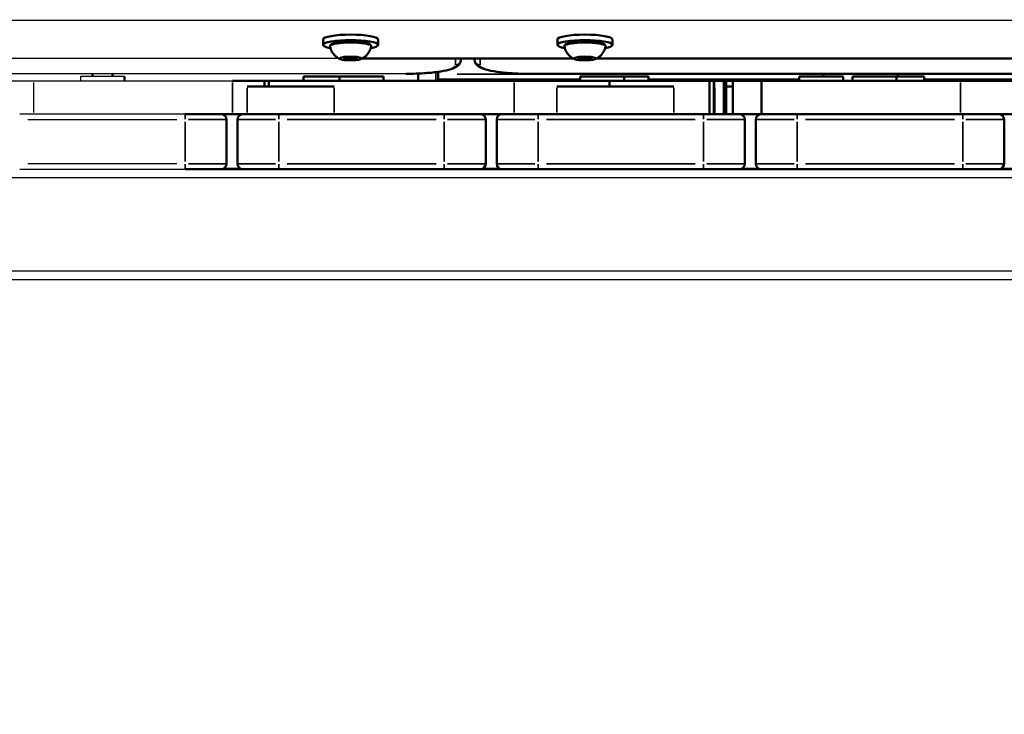
# Model space of a CAD drawing. Units: millimetres. Extents: x -542 to 17334, y 6 to 14206.
# Drawn here: x 1559 to 1916, y 4116 to 4368 of the extents above; entities that cross this region are included whole.
import ezdxf

# ---------------------------------------------------------------- set-up
doc = ezdxf.new("R2010")
doc.units = ezdxf.units.MM
doc.header["$MEASUREMENT"] = 0
doc.layers.add('Visible (ISO)', color=7, linetype='Continuous', lineweight=50)
doc.layers.add('Visible Narrow (ISO)', color=7, linetype='Continuous', lineweight=35)
doc.styles.get("Standard").update_dxf_attribs({"font": 'square721_bt_roman.ttf'})
doc.dimstyles.get("Standard").update_dxf_attribs({"dimtxt": 200, "dimasz": 100, "dimexe": 0.18, "dimexo": 0.0625, "dimgap": 40, "dimtad": 1, "dimdec": 0, "dimlfac": 0.1, "dimrnd": 5, "dimzin": 0, "dimdsep": 46, "dimtxsty": 'Standard', "dimcen": 0.09, "dimse1": 1, "dimse2": 1, "dimadec": 0, "dimazin": 0, "dimtfac": 1, "dimtdec": 0, "dimtofl": 0, "dimtmove": 0, "dimatfit": 3, "dimfxl": 1, "dimtolj": 1, "dimtzin": 0, "dimarcsym": 0})

# ---------------------------------------------------------------- blocks, each defined once
blk = doc.blocks.new('*D11')
at = {"color": 0, "lineweight": -2, "transparency": 16777216}
blk.add_line((102.29, 6309.52), (6551.48, 6309.52), dxfattribs=at)
at = {"color": 0, "transparency": 16777216}
for points in [[(102.29, 6326.19), (102.29, 6292.85), (2.29, 6309.52)], [(6551.48, 6326.19), (6551.48, 6292.85), (6651.48, 6309.52)]]:
    blk.add_solid(points, dxfattribs=at)
at = {"layer": 'Defpoints', "color": 0, "transparency": 16777216}
for p in [(6651.48, 6309.52), (2.29, 4298.8), (6651.48, 3718.35)]:
    blk.add_point(p, dxfattribs=at)
at = {"color": 0, "transparency": 16777216, "insert": (3326.88, 6503.35), "char_height": 300, "attachment_point": 5}
blk.add_mtext('\\A1;665', dxfattribs=at)
blk = doc.blocks.new('*D12')
at = {"color": 0, "lineweight": -2, "transparency": 16777216}
blk.add_line((-151.59, 6121.84), (-151.59, 105.98), dxfattribs=at)
at = {"color": 0, "transparency": 16777216}
for points in [[(-168.26, 6121.84), (-134.93, 6121.84), (-151.59, 6221.84)], [(-168.26, 105.98), (-134.93, 105.98), (-151.59, 5.98)]]:
    blk.add_solid(points, dxfattribs=at)
at = {"layer": 'Defpoints', "color": 0, "transparency": 16777216}
for p in [(4767.81, 6221.84), (-151.59, 5.98), (1838.61, 5.98)]:
    blk.add_point(p, dxfattribs=at)
at = {"color": 0, "transparency": 16777216, "insert": (-345.42, 3113.91), "char_height": 300, "attachment_point": 5, "rotation": 90}
blk.add_mtext('\\A1;620', dxfattribs=at)

msp = doc.modelspace()

# ---------------------------------------------------------------- linework, layer by layer
for p, q in [((1054.69, 4367.8), (2122.52, 4367.8)), ((1674.44, 4353.91), (1502.77, 4353.91)), ((1698.61, 4348.37), (1478.61, 4348.37)), ((1687.61, 4348.4), (1489.61, 4348.4)), ((1596.61, 4347.4), (1580.61, 4347.4)), ((1580.61, 4347.4), (1580.61, 4345.8)), ((1534.13, 4345.8), (1563.76, 4345.8)), ((1563.76, 4345.8), (1635.83, 4345.8)), ((1563.76, 4334.4), (1563.76, 4345.2)), ((1618.61, 4333.8), (1558.61, 4333.8)), ((1561.61, 4331.8), (1615.61, 4331.8)), ((1558.61, 4313.8), (1618.61, 4313.8)), ((1615.61, 4315.8), (1561.61, 4315.8)), ((1252.98, 4310.8), (1924.23, 4310.8)), ((1924.23, 4276.8), (1252.98, 4276.8)), ((1211.11, 4273.8), (1966.11, 4273.8))]:
    msp.add_line(p, q)
at = {"layer": 'Visible (ISO)'}
for p, q in [((1668.61, 4360.86), (1668.61, 4358.89)), ((1688.61, 4360.86), (1688.61, 4358.89)), ((1753.61, 4360.86), (1753.61, 4358.89)), ((1773.61, 4360.86), (1773.61, 4358.89)), ((1675.87, 4354.02), (1677.49, 4354.4)), ((1676.98, 4353.58), (1675.87, 4354.02)), ((1676.98, 4353.58), (1676.98, 4354.28)), ((1679.72, 4353.53), (1676.98, 4353.58)), ((1677.49, 4354.4), (1680.23, 4354.35)), ((1679.72, 4353.53), (1679.72, 4354.36)), ((1681.34, 4353.91), (1679.72, 4353.53)), ((1680.23, 4354.35), (1681.34, 4353.91)), ((1759.44, 4353.91), (1682.77, 4353.91)), ((1718.61, 4353.49), (1718.61, 4353.91)), ((1723.61, 4353.91), (1723.61, 4353.49)), ((1760.87, 4354.02), (1762.49, 4354.4)), ((1761.98, 4353.58), (1760.87, 4354.02)), ((1761.98, 4353.58), (1761.98, 4354.28)), ((1764.72, 4353.53), (1761.98, 4353.58)), ((1762.49, 4354.4), (1765.23, 4354.35)), ((1764.72, 4353.53), (1764.72, 4354.36)), ((1766.34, 4353.91), (1764.72, 4353.53)), ((1765.23, 4354.35), (1766.34, 4353.91)), ((1939.44, 4353.91), (1767.77, 4353.91)), ((1584.98, 4347.4), (1584.98, 4348.37)), ((1592.23, 4347.4), (1592.23, 4348.37)), ((1596.61, 4347.4), (1596.61, 4345.8)), ((1674.61, 4347.4), (1661.59, 4347.4)), ((1661.59, 4347.4), (1661.59, 4345.8)), ((1690.61, 4347.4), (1674.61, 4347.4)), ((1674.61, 4347.4), (1674.61, 4345.8)), ((1690.61, 4347.4), (1690.61, 4345.8)), ((1703.08, 4345.8), (1703.08, 4348.47)), ((1710.33, 4345.8), (1710.33, 4349.1)), ((1710.33, 4346.3), (1761.89, 4346.3)), ((1963.61, 4348.37), (1743.61, 4348.37)), ((1777.89, 4347.4), (1761.89, 4347.4)), ((1761.89, 4347.4), (1761.89, 4345.8)), ((1786.61, 4347.4), (1777.89, 4347.4)), ((1777.89, 4347.4), (1777.89, 4345.8)), ((1786.61, 4347.4), (1786.61, 4345.8)), ((1786.61, 4346.3), (1841.31, 4346.3)), ((1857.31, 4347.4), (1841.31, 4347.4)), ((1841.31, 4347.4), (1841.31, 4345.8)), ((1850.16, 4348.37), (1850.16, 4347.4)), ((1857.31, 4347.4), (1857.31, 4345.8)), ((1876.61, 4347.4), (1860.61, 4347.4)), ((1860.61, 4347.4), (1860.61, 4345.8)), ((1886.61, 4347.4), (1876.61, 4347.4)), ((1876.61, 4347.4), (1876.61, 4345.8)), ((1877.06, 4348.37), (1877.06, 4347.4)), ((1886.61, 4347.4), (1886.61, 4345.8)), ((1886.61, 4346.3), (1960.61, 4346.3)), ((1635.83, 4345.8), (1647.36, 4345.8)), ((1641.09, 4343.8), (1672.71, 4343.8)), ((1647.36, 4345.8), (1648.94, 4345.8)), ((1647.36, 4343.8), (1647.36, 4345.8)), ((1648.94, 4345.8), (1648.94, 4345.8)), ((1648.94, 4345.8), (1648.98, 4345.8)), ((1648.94, 4343.8), (1648.94, 4345.8)), ((1648.98, 4345.8), (1737.93, 4345.8)), ((1648.98, 4343.8), (1648.98, 4345.8)), ((1737.93, 4345.8), (1772.5, 4345.8)), ((1753.46, 4343.8), (1795.88, 4343.8)), ((1772.5, 4345.8), (1808.82, 4345.8)), ((1772.5, 4343.8), (1772.5, 4345.8)), ((1808.82, 4345.8), (1810.36, 4345.8)), ((1808.82, 4333.8), (1808.82, 4345.8)), ((1810.36, 4345.8), (1810.47, 4345.8)), ((1810.36, 4333.8), (1810.36, 4345.8)), ((1810.47, 4345.8), (1814.04, 4345.8)), ((1810.47, 4333.8), (1810.47, 4345.8)), ((1810.47, 4343.8), (1810.74, 4343.8)), ((1814.04, 4345.8), (1814.1, 4345.8)), ((1814.04, 4333.8), (1814.04, 4345.8)), ((1814.1, 4345.8), (1814.83, 4345.8)), ((1814.1, 4333.8), (1814.1, 4345.8)), ((1814.83, 4345.8), (1817.28, 4345.8)), ((1814.83, 4333.8), (1814.83, 4345.8)), ((1814.83, 4343.8), (1817.13, 4343.8)), ((1817.28, 4333.8), (1817.28, 4345.8)), ((1817.28, 4345.8), (1827.64, 4345.8)), ((1827.64, 4345.8), (1899.79, 4345.8)), ((1827.64, 4333.8), (1827.64, 4345.8)), ((1899.79, 4345.8), (2003.2, 4345.8)), ((1618.61, 4333.8), (1631.61, 4333.8)), ((1631.61, 4333.8), (1635.83, 4333.8)), ((1633.61, 4315.8), (1633.61, 4331.8)), ((1635.83, 4333.8), (1639.61, 4333.8)), ((1637.61, 4331.8), (1637.61, 4315.8)), ((1639.61, 4333.8), (1652.61, 4333.8)), ((1712.61, 4333.8), (1652.61, 4333.8)), ((1712.61, 4333.8), (1725.61, 4333.8)), ((1725.61, 4333.8), (1733.61, 4333.8)), ((1727.61, 4315.8), (1727.61, 4331.8)), ((1731.61, 4331.8), (1731.61, 4315.8)), ((1733.61, 4333.8), (1746.61, 4333.8)), ((1806.61, 4333.8), (1746.61, 4333.8)), ((1806.61, 4333.8), (1819.61, 4333.8)), ((1819.61, 4333.8), (1827.61, 4333.8)), ((1821.61, 4315.8), (1821.61, 4331.8)), ((1825.61, 4331.8), (1825.61, 4315.8)), ((1827.61, 4333.8), (1840.61, 4333.8)), ((1900.61, 4333.8), (1840.61, 4333.8)), ((1900.61, 4333.8), (1913.61, 4333.8)), ((1913.61, 4333.8), (1921.61, 4333.8)), ((1915.61, 4315.8), (1915.61, 4331.8)), ((1631.61, 4313.8), (1618.61, 4313.8)), ((1639.61, 4313.8), (1631.61, 4313.8)), ((1638.81, 4313.97), (1632.41, 4313.97)), ((1652.61, 4313.8), (1639.61, 4313.8)), ((1652.61, 4313.8), (1712.61, 4313.8)), ((1725.61, 4313.8), (1712.61, 4313.8)), ((1733.61, 4313.8), (1725.61, 4313.8)), ((1732.81, 4313.97), (1726.41, 4313.97)), ((1746.61, 4313.8), (1733.61, 4313.8)), ((1746.61, 4313.8), (1806.61, 4313.8)), ((1819.61, 4313.8), (1806.61, 4313.8)), ((1827.61, 4313.8), (1819.61, 4313.8)), ((1826.81, 4313.97), (1820.41, 4313.97)), ((1840.61, 4313.8), (1827.61, 4313.8)), ((1840.61, 4313.8), (1900.61, 4313.8)), ((1913.61, 4313.8), (1900.61, 4313.8)), ((1921.61, 4313.8), (1913.61, 4313.8)), ((1920.81, 4313.97), (1914.41, 4313.97))]:
    msp.add_line(p, q, dxfattribs=at)
for centre, start, end in [((1631.61, 4331.8), 0, 90), ((1639.61, 4331.8), 90, 180), ((1725.61, 4331.8), 0, 90), ((1733.61, 4331.8), 90, 180), ((1819.61, 4331.8), 0, 90), ((1827.61, 4331.8), 90, 180), ((1913.61, 4331.8), 0, 90), ((1631.61, 4315.8), 270, 0), ((1639.61, 4315.8), 180, 270), ((1725.61, 4315.8), 270, 0), ((1733.61, 4315.8), 180, 270), ((1819.61, 4315.8), 270, 0), ((1827.61, 4315.8), 180, 270), ((1913.61, 4315.8), 270, 0)]:
    msp.add_arc(centre, 2, start, end, dxfattribs=at)
for centre, start_param, end_param in [((1678.61, 4358.89), 2.388721, 7.036057), ((1678.61, 4360.86), 3.141593, 6.283185), ((1763.61, 4358.89), 2.388721, 7.036057), ((1763.61, 4360.86), 3.141593, 6.283185)]:
    msp.add_ellipse(centre, major_axis=(-10, 0), ratio=0.173648, start_param=start_param, end_param=end_param, dxfattribs=at)
for points, knots in [([(1671.18, 4358.27), (1671.15, 4358.42), (1671.18, 4358.58), (1671.31, 4358.86), (1671.41, 4358.96), (1671.78, 4359.25), (1672.1, 4359.37), (1672.98, 4359.63), (1673.56, 4359.74), (1674.85, 4359.92), (1675.54, 4359.99), (1676.99, 4360.08), (1677.75, 4360.1), (1679.27, 4360.1), (1680.02, 4360.08), (1681.47, 4360), (1682.16, 4359.94), (1683.41, 4359.78), (1683.97, 4359.68), (1684.92, 4359.45), (1685.29, 4359.32), (1685.71, 4359.04), (1685.83, 4358.94), (1686.01, 4358.67), (1686.06, 4358.46), (1686.03, 4358.27)], [3.527627, 3.527627, 3.527627, 3.527627, 3.639074, 3.639074, 3.772041, 3.772041, 4.098275, 4.098275, 4.458988, 4.458988, 4.789522, 4.789522, 5.11459, 5.11459, 5.438475, 5.438475, 5.763329, 5.763329, 6.092877, 6.092877, 6.443043, 6.443043, 6.586328, 6.586328, 6.729614, 6.729614, 6.729614, 6.729614]), ([(1674.8, 4353.74), (1674.65, 4353.81), (1674.49, 4353.88), (1674.12, 4354.08), (1673.91, 4354.21), (1673.43, 4354.54), (1673.15, 4354.75), (1672.55, 4355.36), (1672.22, 4355.75), (1671.6, 4356.81), (1671.31, 4357.49), (1671.18, 4358.27)], [3.1727063, 3.1727063, 3.1727063, 3.1727063, 3.2436903, 3.2436903, 3.3146744, 3.3146744, 3.3856585, 3.3856585, 3.4566426, 3.4566426, 3.5276266, 3.5276266, 3.5276266, 3.5276266]), ([(1686.03, 4358.27), (1685.92, 4357.65), (1685.72, 4357.07), (1685.19, 4356.03), (1684.86, 4355.6), (1684.25, 4354.92), (1683.96, 4354.68), (1683.45, 4354.3), (1683.23, 4354.16), (1682.84, 4353.94), (1682.66, 4353.86), (1682.47, 4353.77), (1682.44, 4353.76), (1682.41, 4353.74)], [0.4464283, 0.4464283, 0.4464283, 0.4464283, 0.5036803, 0.5036803, 0.5728941, 0.5728941, 0.6438782, 0.6438782, 0.7148623, 0.7148623, 0.7858463, 0.7858463, 0.8013486, 0.8013486, 0.8013486, 0.8013486]), ([(1756.18, 4358.27), (1756.15, 4358.42), (1756.18, 4358.58), (1756.31, 4358.86), (1756.41, 4358.96), (1756.78, 4359.25), (1757.1, 4359.37), (1757.98, 4359.63), (1758.56, 4359.74), (1759.85, 4359.92), (1760.54, 4359.99), (1761.99, 4360.08), (1762.75, 4360.1), (1764.27, 4360.1), (1765.02, 4360.08), (1766.47, 4360), (1767.16, 4359.94), (1768.41, 4359.78), (1768.97, 4359.68), (1769.92, 4359.45), (1770.29, 4359.32), (1770.71, 4359.04), (1770.83, 4358.94), (1771.01, 4358.67), (1771.06, 4358.46), (1771.03, 4358.27)], [3.527627, 3.527627, 3.527627, 3.527627, 3.639074, 3.639074, 3.772041, 3.772041, 4.098275, 4.098275, 4.458988, 4.458988, 4.789522, 4.789522, 5.11459, 5.11459, 5.438475, 5.438475, 5.763329, 5.763329, 6.092877, 6.092877, 6.443043, 6.443043, 6.586328, 6.586328, 6.729614, 6.729614, 6.729614, 6.729614]), ([(1759.8, 4353.74), (1759.65, 4353.81), (1759.49, 4353.88), (1759.12, 4354.08), (1758.91, 4354.21), (1758.43, 4354.54), (1758.15, 4354.75), (1757.55, 4355.36), (1757.22, 4355.75), (1756.6, 4356.81), (1756.31, 4357.49), (1756.18, 4358.27)], [3.1727063, 3.1727063, 3.1727063, 3.1727063, 3.2436903, 3.2436903, 3.3146744, 3.3146744, 3.3856585, 3.3856585, 3.4566426, 3.4566426, 3.5276266, 3.5276266, 3.5276266, 3.5276266]), ([(1771.03, 4358.27), (1770.92, 4357.65), (1770.72, 4357.07), (1770.19, 4356.03), (1769.86, 4355.6), (1769.25, 4354.92), (1768.96, 4354.68), (1768.45, 4354.3), (1768.23, 4354.16), (1767.84, 4353.94), (1767.66, 4353.86), (1767.47, 4353.77), (1767.44, 4353.76), (1767.41, 4353.74)], [0.4464283, 0.4464283, 0.4464283, 0.4464283, 0.5036803, 0.5036803, 0.5728941, 0.5728941, 0.6438782, 0.6438782, 0.7148623, 0.7148623, 0.7858463, 0.7858463, 0.8013486, 0.8013486, 0.8013486, 0.8013486]), ([(1674.8, 4353.74), (1675.11, 4353.61), (1675.5, 4353.52), (1676.34, 4353.4), (1676.74, 4353.36), (1677.57, 4353.3), (1678.01, 4353.29), (1678.88, 4353.28), (1679.31, 4353.29), (1680.15, 4353.33), (1680.55, 4353.36), (1681.28, 4353.45), (1681.61, 4353.51), (1682.09, 4353.63), (1682.26, 4353.68), (1682.41, 4353.74)], [3.110479, 3.110479, 3.110479, 3.110479, 3.584751, 3.584751, 3.92624, 3.92624, 4.255743, 4.255743, 4.582688, 4.582688, 4.911073, 4.911073, 5.247309, 5.247309, 5.481837, 5.481837, 5.481837, 5.481837]), ([(1718.61, 4353.49), (1718.61, 4353.07), (1718.49, 4352.65), (1718.12, 4351.91), (1717.85, 4351.62), (1717.03, 4350.9), (1716.44, 4350.62), (1714.82, 4349.99), (1713.69, 4349.7), (1711.01, 4349.18), (1709.47, 4348.96), (1706.11, 4348.63), (1704.29, 4348.51), (1701.16, 4348.39), (1699.88, 4348.37), (1698.61, 4348.37)], [3.141593, 3.141593, 3.141593, 3.141593, 3.228843, 3.228843, 3.336657, 3.336657, 3.561283, 3.561283, 3.875443, 3.875443, 4.189602, 4.189602, 4.503761, 4.503761, 4.712389, 4.712389, 4.712389, 4.712389]), ([(1743.61, 4348.37), (1741.68, 4348.37), (1739.76, 4348.42), (1736.1, 4348.63), (1734.35, 4348.78), (1731.2, 4349.18), (1729.78, 4349.42), (1727.37, 4350), (1726.39, 4350.31), (1725.12, 4350.99), (1724.72, 4351.25), (1724.16, 4351.86), (1723.98, 4352.11), (1723.7, 4352.73), (1723.61, 4353.11), (1723.61, 4353.49)], [4.712389, 4.712389, 4.712389, 4.712389, 5.026548, 5.026548, 5.340708, 5.340708, 5.654867, 5.654867, 5.969026, 5.969026, 6.126106, 6.126106, 6.204645, 6.204645, 6.283185, 6.283185, 6.283185, 6.283185]), ([(1759.8, 4353.74), (1760.11, 4353.61), (1760.5, 4353.52), (1761.34, 4353.4), (1761.74, 4353.36), (1762.57, 4353.3), (1763.01, 4353.29), (1763.88, 4353.28), (1764.31, 4353.29), (1765.15, 4353.33), (1765.55, 4353.36), (1766.28, 4353.45), (1766.61, 4353.51), (1767.09, 4353.63), (1767.26, 4353.68), (1767.41, 4353.74)], [3.110479, 3.110479, 3.110479, 3.110479, 3.584751, 3.584751, 3.92624, 3.92624, 4.255743, 4.255743, 4.582688, 4.582688, 4.911073, 4.911073, 5.247309, 5.247309, 5.481837, 5.481837, 5.481837, 5.481837])]:
    msp.add_open_spline(points, degree=3, knots=knots, dxfattribs=at)
at = {"layer": 'Visible Narrow (ISO)'}
for p, q in [((1716.61, 4353.79), (1716.61, 4351.64)), ((1725.61, 4351.64), (1725.61, 4353.79)), ((1698.61, 4348.37), (1698.61, 4348.4)), ((1709.47, 4345.96), (1709.47, 4348.83)), ((1843.16, 4348.3), (1717.32, 4348.3)), ((1743.61, 4348.4), (1743.61, 4348.37)), ((1952.61, 4348.4), (1754.61, 4348.4)), ((1983.86, 4348.3), (1882.68, 4348.3)), ((1635.83, 4334.4), (1635.83, 4345.2)), ((1641.09, 4334.3), (1641.09, 4343.3)), ((1648.94, 4343.9), (1648.94, 4345.7)), ((1672.71, 4334.3), (1672.71, 4343.3)), ((1737.93, 4334.4), (1737.93, 4345.2)), ((1753.46, 4334.3), (1753.46, 4343.3)), ((1795.88, 4334.3), (1795.88, 4343.3)), ((1810.74, 4334.3), (1810.74, 4343.3)), ((1817.13, 4334.3), (1817.13, 4343.3)), ((1899.79, 4334.4), (1899.79, 4345.2)), ((1618.61, 4333.8), (1618.61, 4331.96)), ((1633.56, 4331.8), (1619.78, 4331.8)), ((1651.43, 4331.8), (1637.65, 4331.8)), ((1652.61, 4333.8), (1652.61, 4331.96)), ((1655.61, 4331.8), (1709.61, 4331.8)), ((1712.61, 4333.8), (1712.61, 4331.96)), ((1727.56, 4331.8), (1713.78, 4331.8)), ((1745.43, 4331.8), (1731.65, 4331.8)), ((1746.61, 4333.8), (1746.61, 4331.96)), ((1749.61, 4331.8), (1803.61, 4331.8)), ((1806.61, 4333.8), (1806.61, 4331.96)), ((1821.56, 4331.8), (1807.78, 4331.8)), ((1839.43, 4331.8), (1825.65, 4331.8)), ((1840.61, 4333.8), (1840.61, 4331.96)), ((1843.61, 4331.8), (1897.61, 4331.8)), ((1900.61, 4333.8), (1900.61, 4331.96)), ((1915.56, 4331.8), (1901.78, 4331.8)), ((1618.61, 4331), (1618.61, 4316.6)), ((1652.61, 4316.6), (1652.61, 4331)), ((1712.61, 4331), (1712.61, 4316.6)), ((1746.61, 4316.6), (1746.61, 4331)), ((1806.61, 4331), (1806.61, 4316.6)), ((1840.61, 4316.6), (1840.61, 4331)), ((1900.61, 4331), (1900.61, 4316.6)), ((1618.61, 4313.81), (1618.61, 4315.65)), ((1619.78, 4315.8), (1633.56, 4315.8)), ((1637.65, 4315.8), (1651.43, 4315.8)), ((1652.61, 4313.81), (1652.61, 4315.65)), ((1709.61, 4315.8), (1655.61, 4315.8)), ((1712.61, 4313.81), (1712.61, 4315.65)), ((1713.78, 4315.8), (1727.56, 4315.8)), ((1731.65, 4315.8), (1745.43, 4315.8)), ((1746.61, 4313.81), (1746.61, 4315.65)), ((1803.61, 4315.8), (1749.61, 4315.8)), ((1806.61, 4313.81), (1806.61, 4315.65)), ((1807.78, 4315.8), (1821.56, 4315.8)), ((1825.65, 4315.8), (1839.43, 4315.8)), ((1840.61, 4313.81), (1840.61, 4315.65)), ((1897.61, 4315.8), (1843.61, 4315.8)), ((1900.61, 4313.81), (1900.61, 4315.65)), ((1901.78, 4315.8), (1915.56, 4315.8))]:
    msp.add_line(p, q, dxfattribs=at)
for centre, major_axis, ratio, start_param, end_param in [((1678.61, 4358.31), (-7.43, 0), 0.173648, 3.271495, 6.153283), ((1763.61, 4358.31), (-7.43, 0), 0.173648, 3.271495, 6.153283), ((1678.61, 4354.01), (4.1, 0), 0.173648, 6.093659, 9.614304), ((1716.61, 4353.49), (2, 0), 0.984808, 4.790929, 6.204645), ((1725.61, 4353.49), (-2, 0), 0.984808, 0.07854, 1.492257), ((1763.61, 4354.01), (4.1, 0), 0.173648, 6.093659, 9.614304), ((1698.61, 4351.53), (18, 0), 0.173648, 4.790929, 6.204645), ((1743.61, 4351.53), (-18, 0), 0.173648, 0.07854, 1.492257)]:
    msp.add_ellipse(centre, major_axis=major_axis, ratio=ratio, start_param=start_param, end_param=end_param, dxfattribs=at)
for centre in [(1678.61, 4353.96), (1763.61, 4353.96)]:
    msp.add_ellipse(centre, major_axis=(3.89, 0), ratio=0.173648, dxfattribs=at)

# ---------------------------------------------------------------- dimensions: what is measured, and where the dimension line sits
dim = msp.add_linear_dim(base=(6651.48, 6309.52), p1=(2.29, 4298.8), p2=(6651.48, 3718.35), dimstyle='Standard', override={"dimtxt": 300})
dim.commit()
dim.dimension.update_dxf_attribs({"geometry": '*D11', "text_midpoint": (3326.88, 6503.35)})
dim = msp.add_linear_dim(base=(-151.59, 5.98), p1=(4767.81, 6221.84), p2=(1838.61, 5.98), angle=90, dimstyle='Standard', override={"dimtxt": 300})
dim.commit()
dim.dimension.update_dxf_attribs({"geometry": '*D12', "text_midpoint": (-345.42, 3113.91)})

doc.saveas('drawing.dxf')
